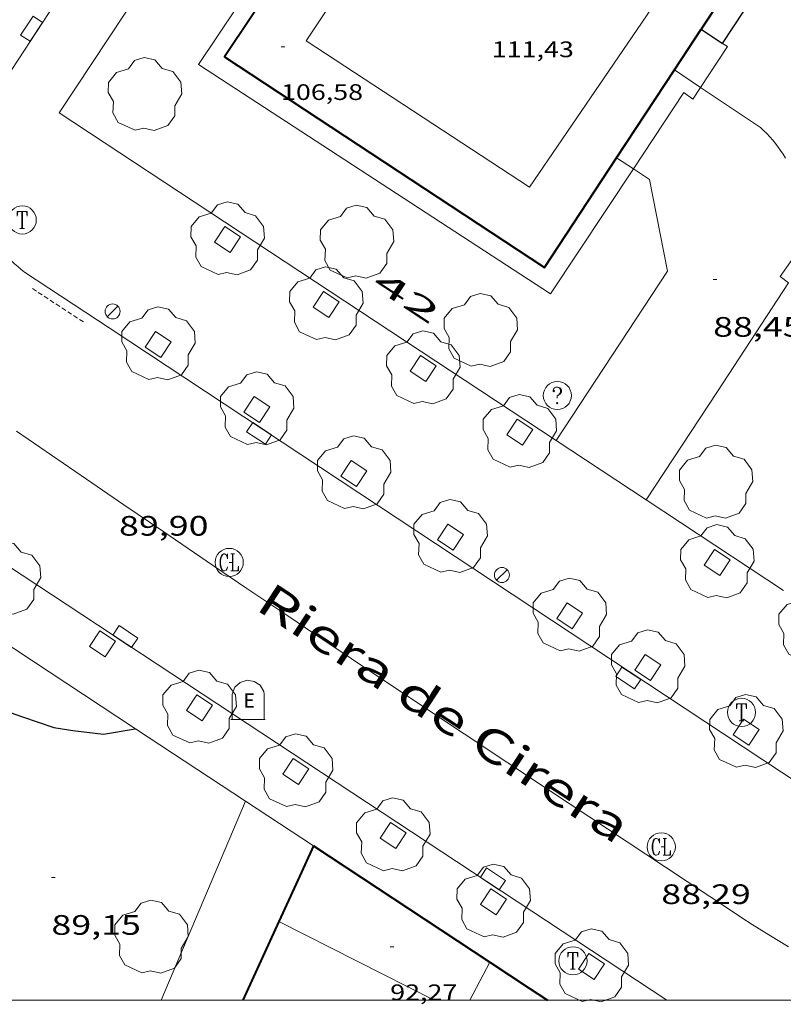
# Model space of a CAD drawing. Units: inches. Extents: x 452997 to 454003, y 4599997 to 4600502.
# Drawn here: x 453131 to 453171, y 4600000 to 4600052 of the extents above; entities that cross this region are included whole.
import ezdxf
from ezdxf.enums import TextEntityAlignment as Align

# ---------------------------------------------------------------- set-up
doc = ezdxf.new("R2010")
doc.units = ezdxf.units.IN
doc.header["$MEASUREMENT"] = 0
doc.linetypes.add('DGN Style 1', pattern=[6.294880010000001, 0.01047401, -6.284406000000001])
doc.linetypes.add('TRAZOS2', pattern=[0.375, 0.25, -0.125])
for name, color, linetype, lineweight in [('ARBRE', 7, 'Continuous', 0), ('CORBA MESTRA', 7, 'Continuous', 0), ('COS SORTINT-TRIBUNA', 7, 'Continuous', 0), ('COTA ALTIMETRICA', 7, 'Continuous', 0), ('COTA EDIFICI', 7, 'Continuous', 0), ('EIX VIA URBANA PAVIMENTADA', 7, 'Continuous', 0), ('EMBORNAL', 7, 'Continuous', 0), ('ESCOCELL', 7, 'Continuous', 0), ('FACANA EXTERIOR', 7, 'Continuous', 0), ('FANAL', 7, 'Continuous', 0), ('FILAT', 7, 'Continuous', 0), ('LINIA DE VOLADA', 7, 'Continuous', 0), ('LINIA VOLUMETRICA', 7, 'Continuous', 0), ('MARC FULL', 7, 'Continuous', 0), ('MUR', 7, 'Continuous', 0), ('REBAIX DE VORERA VIANANTS', 7, 'Continuous', 0), ('REGISTRE CLAVEGUERAM', 7, 'Continuous', 0), ('REGISTRE SENSE IDENTIFICAR', 7, 'Continuous', 0), ('REGISTRE TELEFON', 7, 'Continuous', 0), ('TEXT DE CARRER', 7, 'Continuous', 0), ('TEXT DE NUMERO DE POLICIA', 7, 'Continuous', 0), ('VORERA', 7, 'Continuous', 0)]:
    doc.layers.add(name, color=color, linetype=linetype, lineweight=lineweight)
doc.layers.add('CONTENIDOR D ESCOMBRERIES', color=7, linetype='Continuous')
doc.styles.add('Style-Arial', font='ARIAL.TTF')
doc.linetypes.add('filat', pattern='A,0.25,[7,dgnlstyle-mataro.shx,S=0.008,R=0,X=0,Y=0],10.25', length=10.5)

# ---------------------------------------------------------------- blocks, each defined once
blk = doc.blocks.new('RTELC')
at = {"color": 0, "linetype": 'ByBlock', "lineweight": -2, "flags": 128}
for points in [[(-0.306, 0.6), (-0.354, 0.26), (-0.354, 0.6), (0.354, 0.6), (0.354, 0.26), (0.308, 0.6)], [(-0.024, 0.6), (-0.024, -0.6)], [(0.024, 0.6), (0.024, -0.6)], [(-0.166, -0.6), (0.166, -0.6)]]:
    blk.add_lwpolyline(points, dxfattribs=at)
at = {"color": 0, "linetype": 'ByBlock', "lineweight": -2}
blk.add_circle((-0.001159542858600617, -0.0002807360887527466), 1, dxfattribs=at)
blk = doc.blocks.new('RDESCC')
at = {"color": 0, "linetype": 'ByBlock', "lineweight": -2, "flags": 128}
for points in [[(-0.24, 0.374), (-0.194, 0.316), (-0.24, 0.26), (-0.288, 0.316), (-0.288, 0.374), (-0.24, 0.486), (-0.194, 0.544), (-0.1, 0.6), (0.042, 0.6), (0.184, 0.544), (0.232, 0.486), (0.286, 0.374), (0.286, 0.26), (0.232, 0.146), (0.184, 0.09), (-0.004, -0.024), (-0.004, -0.194)], [(0.042, 0.6), (0.138, 0.544), (0.184, 0.486), (0.232, 0.374), (0.232, 0.26), (0.184, 0.146), (0.09, 0.034)], [(-0.004, -0.486), (-0.052, -0.544), (-0.004, -0.6), (0.042, -0.544), (-0.004, -0.486)]]:
    blk.add_lwpolyline(points, dxfattribs=at)
at = {"color": 0, "linetype": 'ByBlock', "lineweight": -2}
blk.add_circle((-0.001613611161708832, -0.001560736298561096), 1, dxfattribs=at)
blk = doc.blocks.new('RCLAVC')
at = {"color": 0, "linetype": 'ByBlock', "lineweight": -2, "flags": 128}
for points in [[(-0.158, 0.43), (-0.122, 0.26), (-0.122, 0.6), (-0.158, 0.43), (-0.228, 0.544), (-0.332, 0.6), (-0.402, 0.6), (-0.508, 0.544), (-0.578, 0.43), (-0.612, 0.316), (-0.648, 0.146), (-0.648, -0.146), (-0.612, -0.316), (-0.578, -0.43), (-0.508, -0.544), (-0.402, -0.6), (-0.332, -0.6), (-0.228, -0.544), (-0.158, -0.43), (-0.122, -0.316)], [(-0.402, 0.6), (-0.472, 0.544), (-0.542, 0.43), (-0.578, 0.316), (-0.612, 0.146), (-0.612, -0.146), (-0.578, -0.316), (-0.542, -0.43), (-0.472, -0.544), (-0.402, -0.6)], [(0.122, 0.6), (0.368, 0.6)], [(0.226, 0.6), (0.226, -0.6)], [(0.262, 0.6), (0.262, -0.6)], [(0.122, -0.6), (0.648, -0.6), (0.648, -0.26), (0.612, -0.6)]]:
    blk.add_lwpolyline(points, dxfattribs=at)
at = {"color": 0, "linetype": 'ByBlock', "lineweight": -2}
blk.add_circle((-0.001401012718677521, -0.0007607361078262329), 1, dxfattribs=at)
blk = doc.blocks.new('COTA')
at = {"color": 0, "linetype": 'ByBlock', "lineweight": -2}
blk.add_line((0, 0), (0.2, 0), dxfattribs=at)
blk = doc.blocks.new('ESCOSE')
at = {"color": 0, "linetype": 'ByBlock', "lineweight": -2, "flags": 128}
blk.add_lwpolyline([(-0.5, -0.5), (0.5, -0.5), (0.5, 0.5), (-0.5, 0.5)], close=True, dxfattribs=at)
blk = doc.blocks.new('ARBRE')
at = {"color": 0, "linetype": 'ByBlock', "lineweight": -2, "flags": 128}
blk.add_lwpolyline([(-0.507, -1.872), (-1.415, -1.448), (-1.697, -0.9400000000000001), (-1.675, -0.342), (-1.951, 0.138), (-1.943, 0.686), (-1.511, 1.208), (-0.871, 1.406), (-0.543, 1.846), (-0.027, 2.012), (0.541, 1.882), (0.933, 1.428), (1.495, 1.262), (1.921, 0.6940000000000001), (1.969, 0.068), (1.593, -0.562), (1.593, -1.098), (1.229, -1.618), (0.505, -1.886), (-0.049, -1.762), (-0.507, -1.872)], dxfattribs=at)
blk = doc.blocks.new('EMBORN')
at = {"color": 0, "linetype": 'ByBlock', "lineweight": -2, "flags": 128}
blk.add_lwpolyline([(0, 0), (1.2, 0), (1.2, 0.6), (0, 0.6)], close=True, dxfattribs=at)
blk = doc.blocks.new('CESCOM')
at = {"color": 0, "linetype": 'ByBlock', "lineweight": -2}
for p, q in [((-0.56, 1.26), (-0.08, 1.42)), ((-0.08, 1.42), (0.42, 1.34)), ((-1.14, 0.44), (-0.9400000000000001, 0.92)), ((-0.9400000000000001, 0.92), (-0.56, 1.26)), ((0.42, 1.34), (0.86, 1.06)), ((0.86, 1.06), (1.12, 0.62)), ((1.12, 0.62), (1.14, 0.44))]:
    blk.add_line(p, q, dxfattribs=at)
at = {"color": 0, "linetype": 'ByBlock', "lineweight": -2, "flags": 128}
for points in [[(-1.14, -1.36), (-1.14, 0.44)], [(0, 0), (0, 0)], [(0, 0), (0, 0)], [(1.14, -1.36), (1.14, 0.44)], [(-1.22, -1.36), (1.22, -1.36)]]:
    blk.add_lwpolyline(points, dxfattribs=at)
at = {"color": 0, "linetype": 'ByBlock', "lineweight": -2, "style": 'Style-Arial'}
blk.add_text('E', height=0.9999600000000001, dxfattribs=at).set_placement((0.07102271484375001, -0.02001999999999998), align=Align.MIDDLE_CENTER)
blk = doc.blocks.new('FANAL')
at = {"color": 0, "linetype": 'ByBlock', "lineweight": -2}
blk.add_line((0.283, 0.283), (-0.283, -0.283), dxfattribs=at)
blk.add_circle((0.0002620689868927002, 0.0006722288131713868), 0.40000000060146, dxfattribs=at)

msp = doc.modelspace()

# ---------------------------------------------------------------- linework, layer by layer
at = {"layer": 'CORBA MESTRA', "color": 30, "linetype": 'Continuous', "lineweight": 30, "elevation": 90.00013953600002}
msp.add_lwpolyline([(453129.8880168275, 4600015.453194764), (453130.8560157257, 4600015.110186887), (453132.5250139884, 4600014.54017334), (453133.5320142673, 4600014.371165437), (453135.1740154169, 4600014.187152693), (453136.8630201599, 4600014.46714031), (453136.879862813, 4600014.474075372)], dxfattribs=at)
at = {"layer": 'CORBA MESTRA', "color": 30, "linetype": 'Continuous', "lineweight": 30, "elevation": 90.00013953600002, "flags": 128}
msp.add_lwpolyline([(453136.879862813, 4600014.474075372), (453136.8800202394, 4600014.474140193)], dxfattribs=at)
at = {"layer": 'COS SORTINT-TRIBUNA', "color": 1, "linetype": 'Continuous', "lineweight": 30}
for points, elevation in [([(453168.176345918, 4600051.001959373), (453171.037383329, 4600055.347944402), (453170.5904910815, 4600055.642101238)], 107.6391668834549), ([(453167.0323498579, 4600051.754969221), (453168.176345918, 4600051.001959373), (453168.1763459175, 4600051.001959366)], 107.6391668834622), ([(453168.1763459175, 4600051.001959366), (453168.176345918, 4600051.001959373)], 107.6391668834549)]:
    msp.add_lwpolyline(points, dxfattribs=dict(at, elevation=elevation))
at = {"layer": 'EIX VIA URBANA PAVIMENTADA', "color": 1, "linetype": 'Continuous', "lineweight": 20}
msp.add_polyline3d([(453171.6929860378, 4600002.852858033, 87.93313633132324), (453171.3069871996, 4600003.084861321, 87.96213637628482), (453170.6329892655, 4600003.494867071, 88.01113645225442), (453170.130990847, 4600003.805871361, 88.04713650806883), (453169.7569920578, 4600004.041874564, 88.07513655148001), (453169.1979939151, 4600004.400879364, 88.11513661349602), (453168.6429958165, 4600004.764884138, 88.15513667551201), (453165.1390080174, 4600007.088914329, 88.40813706776322), (453159.0050293432, 4600011.152967171, 88.85613776234244), (453154.4050453458, 4600014.2020068, 89.19413828637762), (453150.9580574, 4600016.49503651, 89.44713867862882), (453148.3760664703, 4600018.218058771, 89.63513897010402), (453146.4410732962, 4600019.513075461, 89.77513918716002), (453144.9920784323, 4600020.486087964, 89.87913934840162), (453142.8190861715, 4600021.950106721, 90.03413958871363), (453140.6500939473, 4600023.418125455, 90.18713982592482), (453138.382102131, 4600024.960145054, 90.34514007088801), (453136.2581098248, 4600026.408163415, 90.49314030034722), (453134.2681170587, 4600027.768180623, 90.63014051275202), (453130.5411306818, 4600030.325212866, 90.88714091120481)], dxfattribs=at)
at = {"layer": 'FACANA EXTERIOR', "color": 1, "linetype": 'Continuous', "lineweight": 40, "elevation": 107.6391668835056, "flags": 128}
msp.add_lwpolyline([(453169.8933872684, 4600056.100954243), (453167.0323498574, 4600051.754969213)], dxfattribs=at)
at = {"layer": 'FACANA EXTERIOR', "color": 1, "linetype": 'Continuous', "lineweight": 40, "extrusion": (-0.000846161436395217, -0.001285504638445104, 0.9999988157436228), "elevation": -6189.201295709441, "flags": 128}
msp.add_lwpolyline([(453165.5321768411, 4600045.428569826), (453166.9611984023, 4600047.599564143)], dxfattribs=at)
at = {"layer": 'FACANA EXTERIOR', "color": 1, "linetype": 'Continuous', "lineweight": 40, "extrusion": (0.674357364332814, -0.3008010411424482, 0.6743596064546866), "elevation": -1078041.142145704, "flags": 128}
msp.add_lwpolyline([(4385621.309342609, 984667.6250119365), (4385619.097171981, 984667.6588688353), (4385616.885408714, 984667.6913714588)], dxfattribs=at)
at = {"layer": 'FACANA EXTERIOR', "color": 1, "linetype": 'Continuous', "lineweight": 40, "extrusion": (0.5459291651120355, 0.8021063038614935, 0.2420471524016122), "elevation": 3937104.358733696, "flags": 128}
msp.add_lwpolyline([(2213630.53436321, -982072.5180723125), (2213622.398237174, -982073.016906142), (2213619.269194647, -982073.2096373943)], dxfattribs=at)
at = {"layer": 'FACANA EXTERIOR', "color": 1, "linetype": 'Continuous', "lineweight": 40}
for points, elevation in [([(453144.5189541516, 4600004.203066314), (453142.5923804233, 4600000)], 94.26414614688838), ([(453155.7689550674, 4600002.024977576), (453157.858947852, 4600000.646959581), (453158.8401693322, 4600000)], 94.13914595307142)]:
    msp.add_lwpolyline(points, dxfattribs=dict(at, elevation=elevation))
for points in [[(453150.1084088573, 4600062.989115043, 107.5591667594736), (453141.624299327, 4600050.287159721, 107.6791669455216), (453158.6752405846, 4600039.061012942, 107.615166846296), (453162.5226388312, 4600044.904763363, 107.6262735261654)], [(453162.5226388312, 4600044.904763363, 107.6262735261654), (453165.6033311693, 4600049.58397669, 107.635166877304)]]:
    msp.add_polyline3d(points, dxfattribs=at)
at = {"layer": 'FILAT', "color": 7, "linetype": 'filat', "lineweight": 0, "elevation": 89.67613903367041}
for points in [[(453162.5226388312, 4600044.904763363), (453162.5222908905, 4600044.904992813)], [(453163.4175844194, 4600044.314589844), (453162.5226388312, 4600044.904763363)], [(453164.2752848371, 4600043.748977722), (453163.4175844194, 4600044.314589844)], [(453165.2452492303, 4600038.857962778), (453164.2752848371, 4600043.748977722)], [(453159.3011715981, 4600029.840993899), (453165.2452492303, 4600038.857962778)]]:
    msp.add_lwpolyline(points, dxfattribs=at)
at = {"layer": 'LINIA DE VOLADA', "color": 7, "linetype": 'Continuous', "lineweight": 0}
for points in [[(453163.4175844194, 4600044.314589844, 106.1924971145244), (453159.006230407, 4600037.652008247, 106.2471647253488), (453140.2462940189, 4600049.86916953, 106.3751649238), (453147.4283868109, 4600060.631131722, 106.2791647749616), (453146.9493884128, 4600060.940135834, 106.2871647873648), (453148.7964131663, 4600063.825126293, 106.3511648865904), (453149.1807692166, 4600063.599607344, 106.3511648865904)], [(453168.176345918, 4600051.001959373, 107.6391668806702), (453168.4303450442, 4600050.834957181, 106.0921644850368), (453166.9981101405, 4600048.651575348, 106.150606473768)], [(453168.1763459175, 4600051.001959366, 107.6391668835056), (453168.176345918, 4600051.001959373, 107.6391668806702)], [(453166.9981101405, 4600048.651575348, 106.150606473768), (453166.5923209343, 4600048.032966781, 106.1671646013168), (453166.1073227925, 4600048.376970994, 106.1591645889136), (453163.4175844194, 4600044.314589844, 106.1924971145244)]]:
    msp.add_polyline3d(points, dxfattribs=at)
at = {"layer": 'LINIA VOLUMETRICA', "color": 1, "linetype": 'Continuous', "lineweight": 20, "elevation": 94.57714663210209}
msp.add_lwpolyline([(453144.5189541535, 4600004.203066314), (453152.8029310976, 4600000)], dxfattribs=at)
at = {"layer": 'LINIA VOLUMETRICA', "color": 1, "linetype": 'Continuous', "lineweight": 20, "elevation": 94.4748350899064, "flags": 128}
msp.add_lwpolyline([(453154.6978728858, 4600000), (453155.7689550697, 4600002.024977578)], dxfattribs=at)
at = {"layer": 'LINIA VOLUMETRICA', "color": 1, "linetype": 'Continuous', "lineweight": 20}
msp.add_polyline3d([(453160.8783911453, 4600058.454026293, 108.7831686571632), (453165.8743732071, 4600055.068983138, 109.015169016856), (453157.8892717952, 4600043.335025533, 109.215169326936), (453145.9833124965, 4600051.132127956, 109.1991693021296), (453153.8994149927, 4600063.023086331, 109.095169140888), (453158.7693984146, 4600059.843044449, 109.135169202904)], dxfattribs=at)
at = {"layer": 'MARC FULL', "color": 0, "linetype": 'Continuous'}
msp.add_lwpolyline([(453000, 4600000), (454000, 4600000)], dxfattribs=at)
at = {"layer": 'MUR', "color": 1, "linetype": 'Continuous', "lineweight": 20, "extrusion": (0.04132005603042045, -0.05816936850256332, 0.9974512406817969), "elevation": -248766.4331669466, "flags": 128}
msp.add_lwpolyline([(3033369.863140497, 3478916.127073072), (3033334.427769669, 3478902.420243228), (3033347.99047897, 3478867.396349792)], dxfattribs=at)
at = {"layer": 'MUR', "color": 1, "linetype": 'Continuous', "lineweight": 20}
for points, elevation in [([(453162.5222908905, 4600044.904992813), (453162.5226388312, 4600044.904763363)], 89.67613903367041), ([(453162.5226388312, 4600044.904763363), (453163.4175844194, 4600044.314589844)], 89.67613903367041), ([(453163.4175844194, 4600044.314589844), (453164.2752848371, 4600043.748977722)], 89.67613903367041), ([(453164.1021550265, 4600026.675952569), (453171.4251612018, 4600021.848936472)], 89.67613903689198)]:
    msp.add_lwpolyline(points, dxfattribs=dict(at, elevation=elevation))
at = {"layer": 'MUR', "color": 1, "linetype": 'Continuous', "lineweight": 20, "flags": 128}
for points, elevation in [([(453164.2752848371, 4600043.748977722), (453165.2452492303, 4600038.857962778)], 89.67613903367041), ([(453165.2452492303, 4600038.857962778), (453159.3011715981, 4600029.840993899)], 89.67613903367041), ([(453138.2538139902, 4600000), (453142.7509999789, 4600010.604089655)], 91.55408632108143), ([(453142.7509999779, 4600010.604089648), (453146.3619875255, 4600008.225058561)], 91.69414216237762)]:
    msp.add_lwpolyline(points, dxfattribs=dict(at, elevation=elevation))
at = {"layer": 'MUR', "color": 1, "linetype": 'Continuous', "lineweight": 20, "extrusion": (-0.02349325907920292, -0.02349290481082813, 0.9994479227060242), "elevation": -118623.8003275286, "flags": 128}
msp.add_lwpolyline([(-2932301.587459187, 3571153.724685464), (-2932302.990360893, 3571160.496860898), (-2932304.394676815, 3571167.269036333)], dxfattribs=at)
at = {"layer": 'MUR', "color": 1, "linetype": 'Continuous', "lineweight": 20}
for points in [[(453166.9981101405, 4600048.651575348, 90.7006606568327), (453165.6033311693, 4600049.58397669, 90.69914061972962)], [(453171.521304721, 4600044.888924508, 90.70414062748164), (453171.3993060492, 4600045.088925744, 90.70514062903202), (453171.2703073364, 4600045.284927026, 90.70514062903202), (453171.1343085748, 4600045.475928355, 90.70514062903202), (453170.9923097735, 4600045.662929723, 90.70514062903202), (453170.8443109174, 4600045.843931126, 90.70614063058241), (453170.68931202, 4600046.020932577, 90.70514062903202), (453170.5293130694, 4600046.191934056, 90.70514062903202), (453170.363314064, 4600046.35693557, 90.70514062903202), (453170.1913150114, 4600046.516937124, 90.70414062748164), (453166.9981101405, 4600048.651575348, 90.7006606568327)], [(453171.6892544787, 4600038.232912915, 90.65814055616322), (453171.2382564123, 4600038.579916875, 90.66314056391522), (453172.3522699836, 4600040.140910842, 90.66314056391522)]]:
    msp.add_polyline3d(points, dxfattribs=at)
at = {"layer": 'REBAIX DE VORERA VIANANTS', "color": 1, "linetype": 'TRAZOS2', "lineweight": 0, "extrusion": (0.0680098074179398, -0.04471620528989449, 0.9966820591740613), "elevation": -174788.1088717542}
msp.add_lwpolyline([(4092596.305203524, 2141443.83106415), (4092596.305203524, 2141440.453979285)], dxfattribs=at)
at = {"layer": 'VORERA', "color": 1, "linetype": 'Continuous', "lineweight": 0, "extrusion": (0.8316761697856535, -0.5519027831006944, 0.06097595113135187), "elevation": -2161916.929898921, "flags": 128}
msp.add_lwpolyline([(4083432.018640565, 132162.7078260009), (4083438.628256439, 132163.1726917258), (4083464.456644827, 132163.7094623572), (4083485.693238351, 132164.2151768093), (4083516.090167955, 132164.9359755106)], dxfattribs=at)
at = {"layer": 'VORERA', "color": 1, "linetype": 'Continuous', "lineweight": 0}
for points, elevation in [([(453056.6553305051, 4600071.758837719), (453109.2351474609, 4600036.890384708), (453165.2028847968, 4600000)], 95.73914843145758), ([(453094.1330371222, 4600042.703420951), (453107.3051223001, 4600033.968394823), (453136.879862813, 4600014.474075372)], 93.02193967338302)]:
    msp.add_lwpolyline(points, dxfattribs=dict(at, elevation=elevation))
at = {"layer": 'VORERA', "color": 1, "linetype": 'Continuous', "lineweight": 0, "extrusion": (-0.0003064428804969925, -0.07716918862653584, 0.9970179649432017), "elevation": -355029.269976508, "flags": 128}
msp.add_lwpolyline([(434860.5470139917, 4588086.228900099), (434860.3604444287, 4588086.372583646), (434860.1778470968, 4588086.523339258), (434860.0012299096, 4588086.679103631), (434859.8295849469, 4588086.841866845), (434859.6639201294, 4588087.009716), (434859.5032314994, 4588087.183644154), (434859.3495230081, 4588087.362507856), (434859.2017986255, 4588087.545460483), (434859.0600504243, 4588087.734496063), (434858.9252823618, 4588087.92854436), (434858.7964984077, 4588088.126604413), (434858.6746985556, 4588088.328757346), (434858.5598828057, 4588088.534925984), (434858.4520511579, 4588088.745110331), (434858.3512075759, 4588088.958313374), (434858.2583480893, 4588089.175613249), (434858.172480632, 4588089.394934808), (434858.0936012399, 4588089.617275063), (434858.0227099073, 4588089.842715135), (434857.9598105974, 4588090.070103678), (434857.9049033101, 4588090.29959502), (434857.8569880518, 4588090.531108051), (434857.8170687797, 4588090.76364971), (434857.7851454938, 4588090.99721999), (434857.7612142304, 4588091.232815904), (434857.7462829103, 4588091.468447384), (434857.7383515462, 4588091.704106528), (434857.7384201315, 4588091.93979728), (434857.7464886665, 4588092.175596816), (434857.762557151, 4588092.411350799), (434857.7866295485, 4588092.646139381), (434857.818705859, 4588092.879962564), (434857.857786089, 4588093.112816395), (434857.9058741889, 4588093.343711772), (434857.9609662082, 4588093.573637797), (434858.0250700612, 4588093.800531176), (434858.0961817968, 4588094.025535368), (434858.174301415, 4588094.24849603), (434858.2604328734, 4588094.468497266), (434858.3535801413, 4588094.684460949), (434858.4547352857, 4588094.898539391), (434858.5629062395, 4588095.108580277), (434858.6770930095, 4588095.314656825), (434858.7992955829, 4588095.516776944), (434858.8261289482, 4588095.558989638)], dxfattribs=at)
at = {"layer": 'VORERA', "color": 1, "linetype": 'Continuous', "lineweight": 0, "extrusion": (0.06800980504284956, -0.0447162039898176, 0.9966820593944564), "elevation": -174788.1039675724, "flags": 128}
msp.add_lwpolyline([(4092596.79943563, 2141444.670676814), (4092596.79943563, 2141439.264819376)], dxfattribs=at)
at = {"layer": 'VORERA', "color": 1, "linetype": 'Continuous', "lineweight": 0, "extrusion": (0.04702706952278296, -0.03108266537895184, 0.9984098971089177), "elevation": -121581.2027017569, "flags": 128}
msp.add_lwpolyline([(4087408.584520605, 2154987.38819659), (4087408.584520604, 2154933.282173547)], dxfattribs=at)
at = {"layer": 'VORERA', "color": 1, "linetype": 'Continuous', "lineweight": 0, "elevation": 90.00053776394215, "flags": 128}
msp.add_lwpolyline([(453136.879862813, 4600014.474075372), (453142.750999979, 4600010.604089652)], dxfattribs=at)

# ---------------------------------------------------------------- block references
at = {"layer": 'ARBRE', "color": 3, "linetype": 'Continuous', "lineweight": 0, "xscale": 1.000001550400009, "yscale": 1.000001550399986, "zscale": 1.0000015504, "rotation": 359.9995652666707}
for p in [(453137.3742771987, 4600048.239188794, 91.10314124609124), (453141.7862257134, 4600040.5521434, 90.68314059492323), (453148.675235013, 4600040.370090848, 91.00714109725281), (453147.0432075502, 4600037.084098135, 90.68314059492323), (453155.2792095675, 4600035.667033447, 90.69514061352804), (453138.0951775311, 4600034.956162729, 90.55214039182084), (453152.2171897058, 4600033.675053593, 89.98213950809281), (453143.354159371, 4600031.488117451, 90.15913978251363), (453157.3591719409, 4600030.283009319, 89.59613890963841), (453148.5251415068, 4600028.077072927, 89.79813922281922), (453167.8211676062, 4600027.573925737, 89.90313938561123), (453153.6681237359, 4600024.684028643, 89.43913866622563), (453167.8891355936, 4600023.340918659, 89.11013815614402), (453129.8590699332, 4600022.458205843, 90.59514045848802), (453160.0231017815, 4600020.491973925, 88.99513797784802), (453173.1221175372, 4600019.891873606, 87.63313586620322), (453164.1970873643, 4600017.738937987, 88.70413752668163), (453140.2860339498, 4600015.585116073, 89.85213930654082), (453169.4290692913, 4600014.287892939, 88.33813695923524), (453145.4340161866, 4600012.192071753, 89.49613875459842), (453150.6109983242, 4600008.780027182, 89.11413816234563), (453155.9649798408, 4600005.249981086, 88.73313757164321), (453137.7219369893, 4600003.330116528, 89.37913857320162), (453161.193961801, 4600001.803936068, 88.36013699334401)]:
    msp.add_blockref('ARBRE', p, dxfattribs=at)
at = {"layer": 'CONTENIDOR D ESCOMBRERIES', "color": 7, "linetype": 'Continuous', "lineweight": 0, "xscale": 0.7500011627999923, "yscale": 0.7500011628000038, "zscale": 0.7500011628000001, "rotation": 359.9995652666702}
msp.add_blockref('CESCOM', (453142.8840410733, 4600015.993096993, 89.73713912824482), dxfattribs=at)
at = {"layer": 'COTA ALTIMETRICA', "color": 7, "linetype": 'Continuous', "lineweight": 0, "xscale": 1.000001550400009, "yscale": 1.000001550399986, "zscale": 1.0000015504, "rotation": 359.9995652666707}
for p in [(453167.6702496287, 4600038.414943691, 88.45413713908164), (453141.8780952441, 4600023.338116013, 89.90013938096001), (453164.9080159221, 4600008.177917768, 88.29013688481604), (453132.3979530836, 4600006.539161899, 89.15013821816002)]:
    msp.add_blockref('COTA', p, dxfattribs=at)
at = {"layer": 'COTA EDIFICI', "color": 7, "linetype": 'Continuous', "lineweight": 0, "xscale": 1.000001550400009, "yscale": 1.000001550399986, "zscale": 1.0000015504, "rotation": 359.9995652666707}
for p in [(453144.6363080712, 4600050.824137701, 106.57516523388), (453150.4569530382, 4600002.843019145, 92.26714305075683)]:
    msp.add_blockref('COTA', p, dxfattribs=at)
at = {"layer": 'EMBORNAL', "color": 7, "linetype": 'Continuous', "lineweight": 0, "yscale": 1.000001550399986, "zscale": 1.0000015504}
for p, xscale, rotation in [((453131.2572895368, 4600051.115239665, 92.09514278408801), 1.000001550400003, 56.55983468514577), ((453144.1371502962, 4600030.132109406, 90.11313971119522), 1.000001550399986, 146.5904706907295), ((453135.6700562405, 4600019.466157114, 90.17113980111843), 1.000001550399986, 326.5904706907296), ((453163.8140818765, 4600017.093939892, 88.73613757629442), 1.000001550399986, 146.5904706907295), ((453155.2629886314, 4600006.55198843, 88.77513763676002), 1.000001550399986, 326.5904706907296)]:
    msp.add_blockref('EMBORN', p, dxfattribs=dict(at, xscale=xscale, rotation=rotation))
at = {"layer": 'ESCOCELL', "color": 1, "linetype": 'Continuous', "lineweight": 0, "xscale": 1.000001550399986, "yscale": 1.000001550399986, "zscale": 1.0000015504}
for p, rotation in [((453141.7862257134, 4600040.5521434, 90.68314059492323), 326.5904706907296), ((453147.0432075502, 4600037.084098135, 90.68314059492323), 326.5904706907296), ((453138.0951775311, 4600034.956162729, 90.55214039182084), 326.5904706907296), ((453152.2171897058, 4600033.675053593, 89.98213950809281), 326.5904706907296), ((453143.354159371, 4600031.488117451, 90.15913978251363), 326.5904706907296), ((453157.3591719409, 4600030.283009319, 89.59613890963841), 326.5904706907296), ((453148.5251415068, 4600028.077072927, 89.79813922281922), 326.5904706907296), ((453153.6681237359, 4600024.684028643, 89.43913866622563), 326.5904706907296), ((453167.8891355936, 4600023.340918659, 89.11013815614402), 326.5904706907296), ((453160.0231017815, 4600020.491973925, 88.99513797784802), 326.5904706907296), ((453135.1180517882, 4600018.992160567, 90.22013987708802), 146.5904706907295), ((453164.1970873643, 4600017.738937987, 88.70413752668163), 326.5904706907296), ((453140.2860339498, 4600015.585116073, 89.85213930654082), 326.5904706907296), ((453169.4290692913, 4600014.287892939, 88.33813695923524), 326.5904706907296), ((453145.4340161866, 4600012.192071753, 89.49613875459842), 326.5904706907296), ((453150.6109983242, 4600008.780027182, 89.11413816234563), 326.5904706907296), ((453155.9649798408, 4600005.249981086, 88.73313757164321), 326.5904706907296), ((453161.193961801, 4600001.803936068, 88.36013699334401), 326.5904706907296)]:
    msp.add_blockref('ESCOSE', p, dxfattribs=dict(at, rotation=rotation))
at = {"layer": 'FANAL', "color": 7, "linetype": 'Continuous', "lineweight": 0, "xscale": 1.000001550400009, "yscale": 1.000001550399986, "zscale": 1.0000015504, "rotation": 359.9995652666707}
for p in [(453135.6591870782, 4600036.712183935, 90.70714063213283), (453156.4111126844, 4600022.667004704, 89.49913875924962)]:
    msp.add_blockref('FANAL', p, dxfattribs=at)
at = {"layer": 'REGISTRE CLAVEGUERAM', "color": 7, "linetype": 'Continuous', "lineweight": 0, "xscale": 0.7500011627999923, "yscale": 0.7500011628000038, "zscale": 0.7500011628000001, "rotation": 359.9995652666702}
for p in [(453141.8780952441, 4600023.338116013, 89.90013938096001), (453164.9080159221, 4600008.177917768, 88.29013688481604)]:
    msp.add_blockref('RCLAVC', p, dxfattribs=at)
at = {"layer": 'REGISTRE SENSE IDENTIFICAR', "color": 7, "linetype": 'Continuous', "lineweight": 0, "xscale": 0.7500011627999923, "yscale": 0.7500011628000038, "zscale": 0.7500011628000001, "rotation": 359.9995652666702}
msp.add_blockref('RDESCC', (453159.3671898574, 4600032.233997107, 90.69514061352804), dxfattribs=at)
at = {"layer": 'REGISTRE TELEFON', "color": 1, "linetype": 'Continuous', "lineweight": 0, "xscale": 0.7500011627999923, "yscale": 0.7500011628000038, "zscale": 0.7500011628000001, "rotation": 359.9995652666702}
for p in [(453130.8422166221, 4600041.590228048, 91.24014145849603), (453169.1850769254, 4600015.343896427, 88.40913706931363), (453160.1989625119, 4600002.100944078, 88.41913708481762)]:
    msp.add_blockref('RTELC', p, dxfattribs=at)

# ---------------------------------------------------------------- texts
at = {"layer": 'COTA ALTIMETRICA', "color": 7, "linetype": 'Continuous', "lineweight": 0, "style": 'Style-Arial', "width": 1.333331428571429}
for s, p in [('88,45', (453167.6702344536, 4600036.41494059, 88.45413713908164)), ('89,90', (453136.0011049118, 4600025.813164443, 89.90013938096001)), ('88,29', (453164.908000747, 4600006.177914668, 88.29013688481604)), ('89,15', (453132.3979379085, 4600004.539158799, 89.15013821816002))]:
    msp.add_text(s, height=1.05000162792, rotation=359.99956526667, dxfattribs=at).set_placement(p, align=Align.TOP_LEFT)
at = {"layer": 'COTA EDIFICI', "color": 7, "linetype": 'Continuous', "lineweight": 0, "style": 'Style-Arial', "width": 1.25}
for s, p in [('111,43', (453155.8723276232, 4600051.105052882, 111.4311727626224)), ('106,58', (453144.6362928961, 4600048.824134599, 106.57516523388)), ('92,27', (453150.4569378631, 4600000.843016044, 92.26714305075683))]:
    msp.add_text(s, height=0.8400013023360002, rotation=359.99956526667, dxfattribs=at).set_placement(p, align=Align.TOP_LEFT)
at = {"layer": 'TEXT DE CARRER', "color": 7, "linetype": 'Continuous', "lineweight": 0, "style": 'Style-Arial', "width": 1.401143425982429}
msp.add_text('Riera de Cirera', height=1.75997672866369, rotation=326.8462847111144, dxfattribs=at).set_placement((453153.329642671, 4600015.312820658), align=Align.MIDDLE_CENTER)
at = {"layer": 'TEXT DE NUMERO DE POLICIA', "color": 7, "linetype": 'DGN Style 1', "lineweight": 20, "style": 'Style-Arial', "width": 2.250002678580995}
msp.add_text('42', height=1.119997736441799, rotation=326.6054819655448, dxfattribs=at).set_placement((453151.3409306834, 4600037.484117818), align=Align.MIDDLE_CENTER)

doc.saveas('drawing.dxf')
